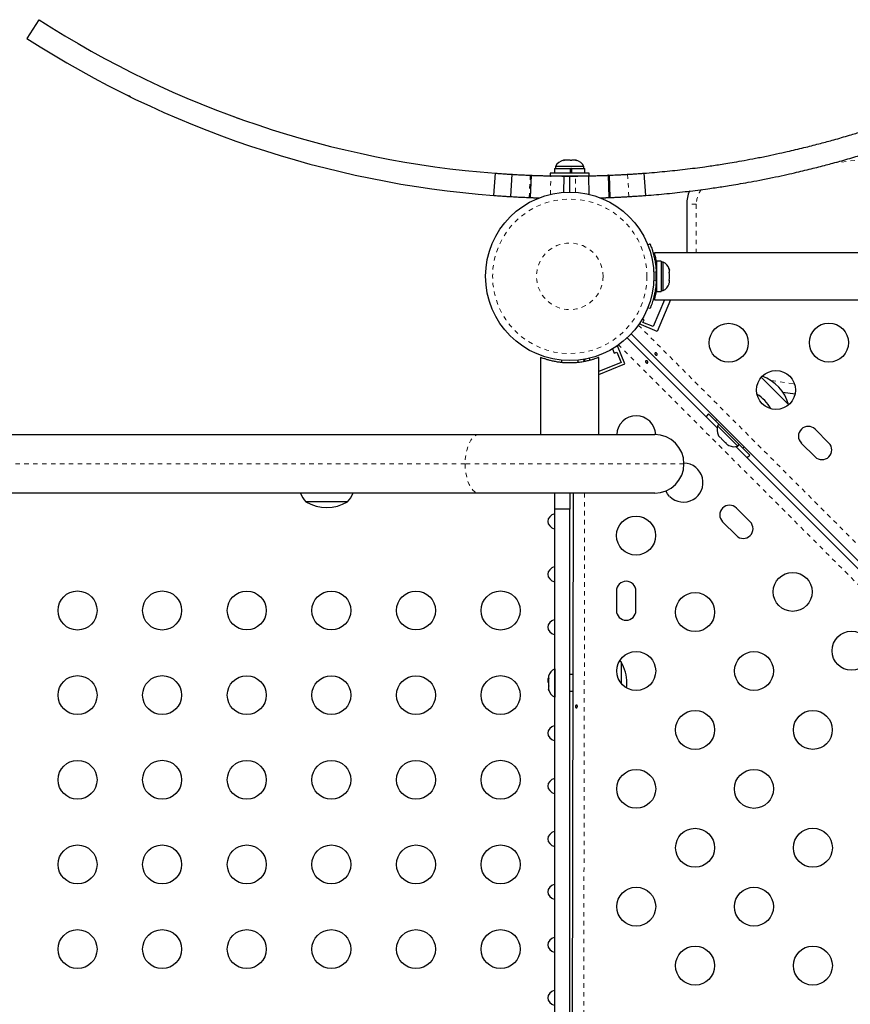
# Model space of a CAD drawing. Extents: x 1655 to 2254, y 1976 to 2390.
# Drawn here: x 1880 to 1899, y 2118 to 2140 of the extents above; entities that cross this region are included whole.
import ezdxf

# ---------------------------------------------------------------- set-up
doc = ezdxf.new("R2010")
doc.units = 0
doc.header["$LTSCALE"] = 0.125
doc.header["$MEASUREMENT"] = 0
doc.linetypes.add('PHANTOM', pattern=[0.5, 0.25, -0.05, 0.05, -0.05, 0.05, -0.05])
doc.layers.add('PRINCIPAL', color=7, linetype='CONTINUOUS')

msp = doc.modelspace()

# ---------------------------------------------------------------- linework, layer by layer
at = {"layer": 'PRINCIPAL', "linetype": 'Continuous', "lineweight": 25}
for p, q in [((1880.86, 2139.784), (1880.589, 2139.364)), ((1892.439, 2136.443), (1892.439, 2136.337)), ((1892.439, 2136.443), (1892.799, 2136.443)), ((1892.461, 2136.49), (1892.461, 2136.443)), ((1892.673, 2136.49), (1892.461, 2136.49)), ((1892.662, 2136.631), (1892.639, 2136.631)), ((1892.649, 2136.622), (1892.662, 2136.631)), ((1892.686, 2136.631), (1892.649, 2136.622)), ((1892.682, 2136.631), (1892.662, 2136.631)), ((1893.099, 2136.49), (1892.673, 2136.49)), ((1892.686, 2136.631), (1892.682, 2136.631)), ((1892.787, 2136.631), (1892.686, 2136.631)), ((1892.811, 2136.622), (1892.787, 2136.631)), ((1892.787, 2136.631), (1892.819, 2136.631)), ((1892.799, 2136.337), (1892.799, 2136.443)), ((1892.801, 2136.337), (1892.801, 2136.443)), ((1892.817, 2136.443), (1892.801, 2136.443)), ((1892.824, 2136.631), (1892.811, 2136.622)), ((1892.817, 2136.443), (1892.814, 2136.443)), ((1892.817, 2136.443), (1892.817, 2136.337)), ((1892.817, 2136.443), (1893.121, 2136.443)), ((1892.819, 2136.631), (1892.824, 2136.631)), ((1892.905, 2136.631), (1892.824, 2136.631)), ((1892.942, 2136.622), (1892.905, 2136.631)), ((1892.905, 2136.631), (1892.918, 2136.631)), ((1892.918, 2136.631), (1892.942, 2136.622)), ((1892.921, 2136.631), (1892.918, 2136.631)), ((1893.099, 2136.443), (1893.099, 2136.49)), ((1893.121, 2136.337), (1893.121, 2136.443)), ((1891.074, 2135.84), (1891.112, 2136.339)), ((1891.453, 2135.815), (1891.483, 2136.314)), ((1891.913, 2136.292), (1891.894, 2135.793)), ((1892.343, 2136.337), (1892.343, 2136.275)), ((1893.218, 2136.337), (1892.343, 2136.337)), ((1893.218, 2136.275), (1892.343, 2136.275)), ((1892.65, 2135.907), (1892.652, 2136.276)), ((1892.652, 2136.276), (1892.78, 2136.275)), ((1892.78, 2136.275), (1892.908, 2136.276)), ((1892.78, 2135.909), (1892.78, 2136.275)), ((1893.214, 2135.863), (1893.206, 2136.28)), ((1893.218, 2136.275), (1893.218, 2136.337)), ((1893.647, 2136.292), (1893.669, 2136.293)), ((1893.666, 2135.793), (1893.647, 2136.292)), ((1893.69, 2135.794), (1893.669, 2136.293)), ((1894.486, 2135.84), (1894.448, 2136.339)), ((1891.87, 2135.794), (1891.894, 2135.793)), ((1895.405, 2135.643), (1895.405, 2134.55)), ((1894.532, 2134.734), (1894.576, 2134.752)), ((1894.533, 2134.732), (1894.582, 2134.752)), ((1924.874, 2134.55), (1894.686, 2134.55)), ((1894.686, 2134.55), (1894.686, 2134.514)), ((1894.718, 2134.366), (1894.718, 2134.213)), ((1894.83, 2134.366), (1894.724, 2134.366)), ((1894.724, 2134.366), (1894.724, 2133.685)), ((1894.83, 2134.366), (1894.83, 2133.685)), ((1894.877, 2134.344), (1894.83, 2134.344)), ((1894.877, 2133.707), (1894.877, 2134.344)), ((1894.724, 2134.213), (1894.713, 2134.213)), ((1895.008, 2134.197), (1895.017, 2134.165)), ((1895.017, 2134.165), (1895.008, 2134.197)), ((1895.008, 2134.111), (1895.017, 2134.111)), ((1895.017, 2134.078), (1895.008, 2134.111)), ((1895.017, 2134.111), (1895.017, 2134.165)), ((1895.017, 2134.078), (1895.017, 2134.079)), ((1895.017, 2133.971), (1895.017, 2134.078)), ((1894.714, 2133.838), (1894.724, 2133.838)), ((1895.008, 2133.939), (1895.017, 2133.971)), ((1895.017, 2133.939), (1895.008, 2133.939)), ((1895.008, 2133.853), (1895.017, 2133.886)), ((1895.009, 2133.939), (1895.017, 2133.939)), ((1895.017, 2133.94), (1895.017, 2133.939)), ((1895.017, 2133.94), (1895.017, 2133.94)), ((1895.017, 2133.886), (1895.017, 2133.939)), ((1895.017, 2133.939), (1895.017, 2133.939)), ((1894.686, 2133.627), (1894.705, 2133.618)), ((1894.718, 2133.681), (1894.694, 2133.691)), ((1894.724, 2133.685), (1894.83, 2133.685)), ((1894.83, 2133.707), (1894.877, 2133.707)), ((1894.904, 2133.5), (1894.654, 2132.896)), ((1894.686, 2133.537), (1894.686, 2133.5)), ((1894.686, 2133.5), (1924.874, 2133.5)), ((1895.039, 2133.5), (1894.746, 2132.79)), ((1894.582, 2133.299), (1894.533, 2133.319)), ((1894.345, 2132.965), (1894.341, 2132.957)), ((1894.746, 2132.79), (1894.341, 2132.957)), ((1894.447, 2133.049), (1894.408, 2133.065)), ((1894.423, 2132.991), (1894.447, 2133.049)), ((1894.654, 2132.896), (1894.423, 2132.991)), ((1916.252, 2110.642), (1894.16, 2132.734)), ((1893.84, 2132.46), (1893.848, 2132.464)), ((1894.015, 2132.06), (1893.848, 2132.464)), ((1894.071, 2132.645), (1896.09, 2130.627)), ((1893.74, 2132.397), (1893.78, 2132.301)), ((1893.78, 2132.301), (1893.838, 2132.324)), ((1893.838, 2132.324), (1893.933, 2132.093)), ((1892.124, 2132.205), (1892.124, 2130.473)), ((1892.124, 2132.205), (1892.13, 2132.205)), ((1892.592, 2132.145), (1892.592, 2132.091)), ((1892.967, 2132.09), (1892.967, 2132.145)), ((1893.097, 2132.154), (1893.134, 2132.169)), ((1893.114, 2132.113), (1893.097, 2132.154)), ((1893.238, 2132.141), (1893.219, 2132.187)), ((1893.429, 2132.205), (1893.436, 2132.205)), ((1893.436, 2130.473), (1893.436, 2132.205)), ((1893.933, 2132.093), (1893.436, 2131.888)), ((1893.436, 2131.82), (1894.015, 2132.06)), ((1897.079, 2131.759), (1897.655, 2131.183)), ((1897.079, 2131.759), (1897.693, 2131.145)), ((1897.565, 2131.426), (1897.839, 2131.386)), ((1897.655, 2131.183), (1897.693, 2131.145)), ((1896.134, 2130.7), (1895.895, 2130.939)), ((1896.08, 2130.814), (1896.05, 2130.784)), ((1896.669, 2130.166), (1896.05, 2130.784)), ((1896.134, 2130.7), (1896.101, 2130.667)), ((1863.015, 2130.473), (1890.748, 2130.473)), ((1890.748, 2130.473), (1894.687, 2130.473)), ((1896.101, 2130.667), (1896.552, 2130.216)), ((1898.599, 2130.284), (1898.29, 2130.593)), ((1896.128, 2130.441), (1896.166, 2130.403)), ((1896.166, 2130.403), (1896.172, 2130.409)), ((1896.172, 2130.409), (1896.189, 2130.38)), ((1896.189, 2130.38), (1896.265, 2130.305)), ((1896.265, 2130.305), (1896.294, 2130.288)), ((1896.294, 2130.288), (1896.288, 2130.282)), ((1896.288, 2130.282), (1896.325, 2130.244)), ((1896.552, 2130.216), (1896.585, 2130.25)), ((1896.823, 2130.011), (1896.585, 2130.249)), ((1897.98, 2130.284), (1898.29, 2129.974)), ((1896.511, 2130.205), (1909.525, 2117.192)), ((1896.669, 2130.166), (1896.699, 2130.195)), ((1890.748, 2129.158), (1863.015, 2129.158)), ((1894.687, 2129.158), (1890.748, 2129.158)), ((1892.445, 2128.801), (1892.445, 2129.158)), ((1892.78, 2129.158), (1892.78, 2128.801)), ((1892.821, 2104.893), (1892.863, 2129.158)), ((1887.79, 2128.963), (1886.853, 2128.963)), ((1892.445, 2105.249), (1892.445, 2128.801)), ((1892.78, 2128.801), (1892.445, 2128.801)), ((1892.78, 2105.249), (1892.78, 2128.801)), ((1896.831, 2128.516), (1896.522, 2128.825)), ((1896.212, 2128.516), (1896.522, 2128.206)), ((1893.828, 2126.963), (1893.828, 2126.525)), ((1894.265, 2126.524), (1894.266, 2126.962)), ((1893.936, 2125.369), (1893.9, 2125.398)), ((1892.445, 2125.219), (1892.441, 2125.219)), ((1892.441, 2125.219), (1892.441, 2124.931)), ((1893.936, 2125.369), (1893.936, 2124.886)), ((1892.303, 2125.049), (1892.3, 2125.041)), ((1892.3, 2125.041), (1892.3, 2124.997)), ((1892.309, 2125), (1892.3, 2124.966)), ((1892.3, 2124.997), (1892.309, 2125)), ((1892.3, 2124.991), (1892.3, 2124.997)), ((1892.307, 2124.991), (1892.3, 2124.991)), ((1892.3, 2124.981), (1892.3, 2124.991)), ((1892.3, 2124.981), (1892.3, 2124.975)), ((1892.3, 2124.966), (1892.3, 2124.86)), ((1892.856, 2125.088), (1892.78, 2125.088)), ((1892.3, 2124.86), (1892.309, 2124.829)), ((1892.3, 2124.86), (1892.3, 2124.834)), ((1892.309, 2124.829), (1892.3, 2124.825)), ((1892.3, 2124.825), (1892.3, 2124.763)), ((1892.3, 2124.763), (1892.309, 2124.729)), ((1892.3, 2124.763), (1892.3, 2124.76)), ((1892.309, 2124.729), (1892.3, 2124.76)), ((1892.441, 2124.931), (1892.441, 2124.581)), ((1892.441, 2124.581), (1892.445, 2124.581)), ((1892.78, 2124.713), (1892.856, 2124.713))]:
    msp.add_line(p, q, dxfattribs=at)
at = {"layer": 'PRINCIPAL', "linetype": 'PHANTOM', "lineweight": 18}
for p, q in [((1891.87, 2135.794), (1891.891, 2136.293)), ((1892.346, 2135.86), (1892.354, 2136.28)), ((1892.91, 2135.911), (1892.908, 2136.276)), ((1894.107, 2135.815), (1894.077, 2136.314)), ((1895.622, 2135.643), (1895.405, 2135.643)), ((1895.622, 2135.643), (1895.622, 2134.55)), ((1894.721, 2134.134), (1894.668, 2134.112)), ((1894.668, 2133.938), (1894.721, 2133.917)), ((1894.719, 2133.686), (1894.693, 2133.686)), ((1894.319, 2132.929), (1916.423, 2110.825)), ((1915.999, 2110.363), (1893.876, 2132.486)), ((1893.119, 2132.166), (1893.119, 2132.114)), ((1897.305, 2131.684), (1897.826, 2131.607)), ((1890.43, 2129.815), (1862.698, 2129.815)), ((1895.345, 2129.815), (1890.43, 2129.815)), ((1893.114, 2129.158), (1893.072, 2104.893))]:
    msp.add_line(p, q, dxfattribs=at)
at = {"layer": 'PRINCIPAL', "linetype": 'Continuous', "lineweight": 25, "flags": 128}
for points in [[(1895.895, 2130.939), (1895.849, 2130.888), (1895.84, 2130.877)], [(1896.761, 2129.955), (1896.773, 2129.965), (1896.823, 2130.011)], [(1895.023, 2129.086), (1894.973, 2129.146), (1894.938, 2129.207)], [(1894.054, 2124.787), (1894.059, 2124.839), (1894.061, 2124.9)]]:
    msp.add_lwpolyline(points, dxfattribs=at)
at = {"layer": 'PRINCIPAL', "linetype": 'PHANTOM', "lineweight": 18, "flags": 128}
for points in [[(1890.748, 2130.473), (1890.698, 2130.465), (1890.65, 2130.441), (1890.604, 2130.401), (1890.561, 2130.347), (1890.523, 2130.28), (1890.491, 2130.202), (1890.465, 2130.114), (1890.446, 2130.018), (1890.434, 2129.918), (1890.43, 2129.815)], [(1890.43, 2129.815), (1890.434, 2129.712), (1890.446, 2129.612), (1890.465, 2129.517), (1890.491, 2129.429), (1890.523, 2129.35), (1890.561, 2129.283), (1890.604, 2129.229), (1890.65, 2129.19), (1890.698, 2129.166), (1890.748, 2129.158)]]:
    msp.add_lwpolyline(points, dxfattribs=at)
at = {"layer": 'PRINCIPAL', "linetype": 'Continuous', "lineweight": 25}
for centre, radius in [((1892.78, 2134.025), 1.89), ((1896.349, 2132.533), 0.438), ((1898.599, 2132.537), 0.438), ((1897.41, 2131.473), 0.437), ((1894.268, 2128.206), 0.438), ((1897.785, 2126.943), 0.437), ((1881.726, 2126.525), 0.438), ((1883.626, 2126.525), 0.438), ((1885.526, 2126.525), 0.437), ((1887.426, 2126.525), 0.437), ((1889.326, 2126.525), 0.437), ((1891.226, 2126.525), 0.438), ((1895.594, 2126.489), 0.438), ((1899.107, 2125.621), 0.438), ((1894.272, 2125.167), 0.438), ((1896.916, 2125.167), 0.437), ((1881.726, 2124.625), 0.438), ((1883.626, 2124.625), 0.438), ((1885.526, 2124.625), 0.437), ((1887.426, 2124.625), 0.437), ((1889.326, 2124.625), 0.437), ((1891.226, 2124.625), 0.438), ((1895.594, 2123.845), 0.438), ((1898.239, 2123.845), 0.437), ((1881.726, 2122.725), 0.437), ((1883.626, 2122.725), 0.438), ((1885.526, 2122.725), 0.437), ((1887.426, 2122.725), 0.437), ((1889.326, 2122.725), 0.437), ((1891.226, 2122.725), 0.438), ((1894.272, 2122.522), 0.437), ((1896.916, 2122.522), 0.438), ((1895.594, 2121.2), 0.437), ((1898.239, 2121.2), 0.438), ((1881.726, 2120.825), 0.437), ((1883.626, 2120.825), 0.438), ((1885.526, 2120.825), 0.437), ((1887.426, 2120.825), 0.437), ((1889.326, 2120.825), 0.437), ((1891.226, 2120.825), 0.438), ((1894.272, 2119.878), 0.437), ((1896.916, 2119.878), 0.438), ((1881.726, 2118.925), 0.437), ((1883.626, 2118.925), 0.438), ((1885.526, 2118.925), 0.437), ((1887.426, 2118.925), 0.437), ((1889.326, 2118.925), 0.437), ((1891.226, 2118.925), 0.438), ((1895.594, 2118.555), 0.438), ((1898.239, 2118.555), 0.438)]:
    msp.add_circle(centre, radius, dxfattribs=at)
at = {"layer": 'PRINCIPAL', "linetype": 'PHANTOM', "lineweight": 18}
for radius in [1.734, 0.747]:
    msp.add_circle((1892.78, 2134.025), radius, dxfattribs=at)
at = {"layer": 'PRINCIPAL', "linetype": 'Continuous', "lineweight": 25}
for centre, radius, start, end in [((1892.78, 2158.275), 22, 237.196, 265.6512), ((1892.78, 2158.275), 22.5, 237.196, 265.6512), ((1892.691, 2136.382), 0.254, 101.7411, 154.8293), ((1892.869, 2136.382), 0.254, 25.1707, 78.2589), ((1896.155, 2135.643), 0.75, 156.6667, 180), ((1896.155, 2135.643), 0.75, 156.6917, 180), ((1894.769, 2134.114), 0.254, 18.9033, 64.8293), ((1892.786, 2134.025), 1.937, 356.7948, 3.2052), ((1894.769, 2133.936), 0.254, 295.1707, 341.6693), ((1896.784, 2130.9), 0.941, 15.1372, 70.1615), ((1896.475, 2130.59), 0.941, 29.247, 57.4353), ((1894.272, 2130.456), 0.438, 2.1393, 177.8135), ((1894.687, 2129.815), 0.658, 0, 90), ((1896.34, 2130.581), 0.254, 160.1707, 206.5528), ((1898.135, 2130.438), 0.219, 45, 225), ((1898.444, 2130.129), 0.219, 225, 45), ((1896.466, 2130.455), 0.254, 243.7757, 289.8293), ((1894.687, 2129.815), 0.658, 270, 0), ((1895.333, 2129.395), 0.438, 225, 88.4227), ((1887.431, 2129.465), 0.766, 203.6355, 220.9652), ((1887.212, 2129.465), 0.766, 319.0348, 336.3645), ((1887.322, 2129.779), 0.941, 240.1372, 299.8628), ((1896.367, 2128.67), 0.219, 45, 225), ((1896.676, 2128.361), 0.219, 225, 45), ((1894.047, 2126.962), 0.219, 359.9009, 179.9009), ((1894.046, 2126.525), 0.219, 179.9009, 359.9009), ((1892.549, 2124.989), 0.254, 115.1707, 166.4228), ((1893.12, 2124.9), 0.941, 0, 29.8628), ((1892.549, 2124.811), 0.254, 193.6078, 244.8293)]:
    msp.add_arc(centre, radius, start, end, dxfattribs=at)
at = {"layer": 'PRINCIPAL', "linetype": 'PHANTOM', "lineweight": 18}
for centre, radius, start, end in [((1909.78, 2054.244), 83.065, 80.4976, 97.70852), ((1896.155, 2135.643), 0.533, 141.5499, 180)]:
    msp.add_arc(centre, radius, start, end, dxfattribs=at)
at = {"layer": 'PRINCIPAL', "linetype": 'Continuous', "lineweight": 25}
for centre, start_param, end_param in [((1892.55, 2128.525), 5.119524, 7.446847), ((1892.55, 2127.337), 5.119524, 7.446847), ((1892.55, 2126.149), 5.119524, 7.446847), ((1892.55, 2124.961), 5.937736, 6.628635), ((1892.55, 2123.773), 5.119524, 7.446847), ((1892.55, 2122.585), 5.119524, 7.446847), ((1892.55, 2121.397), 5.119524, 7.446847), ((1892.55, 2120.209), 5.119524, 7.446847), ((1892.55, 2119.021), 5.119524, 7.446847), ((1892.55, 2117.833), 5.119524, 7.446847)]:
    msp.add_ellipse(centre, major_axis=(-0.265, 0), ratio=0.707107, start_param=start_param, end_param=end_param, dxfattribs=at)
for points, knots in [([(1894.448, 2136.339), (1894.526, 2136.345), (1894.681, 2136.357), (1894.912, 2136.379), (1895.141, 2136.402), (1895.367, 2136.428), (1895.592, 2136.455), (1895.793, 2136.482), (1895.968, 2136.507), (1896.123, 2136.531), (1896.291, 2136.557), (1896.485, 2136.589), (1896.708, 2136.629), (1896.961, 2136.676), (1897.225, 2136.728), (1897.479, 2136.783), (1897.762, 2136.846), (1898.07, 2136.92), (1898.401, 2137.005), (1898.728, 2137.094), (1899.038, 2137.183), (1899.339, 2137.275), (1899.61, 2137.362), (1899.873, 2137.45), (1900.098, 2137.528), (1900.287, 2137.596), (1900.444, 2137.653), (1900.604, 2137.714), (1900.773, 2137.778), (1900.921, 2137.837), (1901.043, 2137.886), (1901.134, 2137.923), (1901.221, 2137.959), (1901.304, 2137.994), (1901.382, 2138.027), (1901.456, 2138.059), (1901.651, 2138.142), (1901.957, 2138.279), (1902.276, 2138.429), (1902.48, 2138.529), (1902.581, 2138.579), (1902.679, 2138.628), (1902.775, 2138.677), (1902.869, 2138.725), (1902.985, 2138.785), (1903.121, 2138.857), (1903.273, 2138.939), (1903.415, 2139.017), (1903.547, 2139.09), (1903.688, 2139.17), (1903.835, 2139.254), (1903.959, 2139.327), (1904.048, 2139.38), (1904.111, 2139.418), (1904.17, 2139.453), (1904.226, 2139.488), (1904.28, 2139.52), (1904.331, 2139.552), (1904.379, 2139.581), (1904.422, 2139.608), (1904.462, 2139.633), (1904.493, 2139.653), (1904.518, 2139.668), (1904.538, 2139.681), (1904.556, 2139.693), (1904.573, 2139.703), (1904.589, 2139.713), (1904.604, 2139.723), (1904.62, 2139.733), (1904.636, 2139.744), (1904.653, 2139.754), (1904.668, 2139.764), (1904.68, 2139.771), (1904.689, 2139.777), (1904.695, 2139.781), (1904.699, 2139.784), (1904.7, 2139.784), (1904.7, 2139.784)], [0, 0, 0, 0, 0.017312, 0.034503, 0.051573, 0.068523, 0.085352, 0.10206, 0.11383, 0.124957, 0.137365, 0.15206, 0.169042, 0.188312, 0.209868, 0.229426, 0.246766, 0.274971, 0.300454, 0.323216, 0.350736, 0.372214, 0.393142, 0.413521, 0.433351, 0.445523, 0.457666, 0.469778, 0.483013, 0.497011, 0.504399, 0.511451, 0.518167, 0.524547, 0.530593, 0.536305, 0.541684, 0.57528, 0.60625, 0.613948, 0.62148, 0.62885, 0.636061, 0.643118, 0.650025, 0.662237, 0.67371, 0.684489, 0.694628, 0.704192, 0.717707, 0.730971, 0.737637, 0.744384, 0.75126, 0.758308, 0.76626, 0.774597, 0.783357, 0.792573, 0.802272, 0.812478, 0.819297, 0.826417, 0.83384, 0.841572, 0.849616, 0.857974, 0.866648, 0.881392, 0.898184, 0.917028, 0.934828, 0.951883, 0.968698, 0.985636, 1, 1, 1, 1]), ([(1894.486, 2135.84), (1894.566, 2135.846), (1894.724, 2135.859), (1894.96, 2135.881), (1895.194, 2135.905), (1895.426, 2135.931), (1895.656, 2135.96), (1895.861, 2135.987), (1896.04, 2136.013), (1896.199, 2136.037), (1896.371, 2136.064), (1896.569, 2136.096), (1896.798, 2136.137), (1897.056, 2136.185), (1897.326, 2136.239), (1897.586, 2136.294), (1897.875, 2136.359), (1898.19, 2136.434), (1898.528, 2136.521), (1898.863, 2136.612), (1899.18, 2136.704), (1899.488, 2136.798), (1899.765, 2136.886), (1900.034, 2136.976), (1900.261, 2137.055), (1900.447, 2137.122), (1900.597, 2137.177), (1900.747, 2137.233), (1900.907, 2137.294), (1901.071, 2137.359), (1901.244, 2137.428), (1901.411, 2137.496), (1901.572, 2137.564), (1901.741, 2137.637), (1901.985, 2137.744), (1902.301, 2137.888), (1902.582, 2138.022), (1902.763, 2138.111), (1902.852, 2138.156), (1902.94, 2138.2), (1903.026, 2138.243), (1903.11, 2138.287), (1903.221, 2138.344), (1903.356, 2138.416), (1903.512, 2138.499), (1903.657, 2138.579), (1903.792, 2138.654), (1903.935, 2138.735), (1904.086, 2138.822), (1904.213, 2138.896), (1904.304, 2138.951), (1904.369, 2138.989), (1904.429, 2139.025), (1904.486, 2139.061), (1904.542, 2139.094), (1904.594, 2139.126), (1904.642, 2139.156), (1904.687, 2139.184), (1904.728, 2139.21), (1904.76, 2139.23), (1904.785, 2139.246), (1904.805, 2139.258), (1904.824, 2139.27), (1904.841, 2139.281), (1904.857, 2139.292), (1904.872, 2139.301), (1904.889, 2139.311), (1904.906, 2139.322), (1904.923, 2139.334), (1904.938, 2139.343), (1904.95, 2139.351), (1904.96, 2139.357), (1904.966, 2139.361), (1904.97, 2139.364), (1904.97, 2139.364), (1904.971, 2139.364)], [0, 0, 0, 0, 0.017377, 0.034632, 0.051765, 0.068775, 0.085663, 0.10243, 0.114241, 0.125405, 0.137854, 0.152598, 0.169637, 0.188971, 0.210599, 0.230221, 0.247619, 0.27592, 0.301492, 0.324334, 0.351955, 0.373515, 0.394524, 0.414984, 0.434895, 0.446305, 0.45769, 0.469048, 0.480841, 0.494267, 0.506759, 0.520286, 0.532521, 0.54347, 0.558555, 0.587436, 0.614324, 0.621051, 0.627651, 0.634127, 0.64048, 0.646715, 0.652834, 0.665144, 0.676709, 0.687572, 0.697786, 0.707413, 0.720995, 0.734285, 0.740945, 0.747675, 0.75452, 0.761524, 0.769414, 0.777675, 0.786345, 0.795457, 0.80504, 0.815117, 0.821847, 0.828872, 0.836196, 0.843822, 0.851754, 0.859996, 0.868548, 0.883084, 0.899637, 0.918213, 0.935759, 0.952569, 0.969143, 0.985838, 1, 1, 1, 1]), ([(1882.917, 2138.053), (1882.899, 2138.061), (1882.865, 2138.078), (1882.848, 2138.086), (1882.853, 2138.083), (1882.853, 2138.083)], [0, 0, 0, 0, 0.4887749, 0.989633, 1, 1, 1, 1]), ([(1885.236, 2137.609), (1885.259, 2137.601), (1885.306, 2137.584), (1885.353, 2137.567), (1885.379, 2137.558), (1885.377, 2137.558), (1885.377, 2137.558)], [0, 0, 0, 0, 0.291229, 0.564258, 0.846759, 1, 1, 1, 1]), ([(1891.112, 2136.339), (1891.148, 2136.336), (1891.217, 2136.331), (1891.328, 2136.323), (1891.425, 2136.317), (1891.463, 2136.315), (1891.483, 2136.314)], [0, 0, 0, 0, 0.258105, 0.49958, 0.749891, 1, 1, 1, 1]), ([(1891.483, 2136.314), (1891.502, 2136.313), (1891.538, 2136.31), (1891.596, 2136.307), (1891.669, 2136.303), (1891.764, 2136.299), (1891.848, 2136.295), (1891.891, 2136.293)], [0, 0, 0, 0, 0.184356, 0.350807, 0.500021, 0.744148, 1, 1, 1, 1]), ([(1891.891, 2136.293), (1891.915, 2136.292), (1891.962, 2136.291), (1891.993, 2136.289), (1891.99, 2136.29), (1891.989, 2136.29)], [0, 0, 0, 0, 0.413975, 0.821206, 1, 1, 1, 1]), ([(1891.915, 2136.292), (1891.914, 2136.292), (1891.913, 2136.292), (1891.922, 2136.292), (1891.94, 2136.291), (1891.968, 2136.29), (1892.005, 2136.289), (1892.048, 2136.288), (1892.096, 2136.286), (1892.145, 2136.285), (1892.193, 2136.283), (1892.239, 2136.282), (1892.28, 2136.281), (1892.314, 2136.28), (1892.34, 2136.28), (1892.35, 2136.28), (1892.354, 2136.28)], [0, 0, 0, 0, 0.030765, 0.104709, 0.181476, 0.254313, 0.326986, 0.403291, 0.479841, 0.552511, 0.625221, 0.701883, 0.776809, 0.849041, 0.922259, 1, 1, 1, 1]), ([(1892.354, 2136.28), (1892.365, 2136.279), (1892.387, 2136.279), (1892.46, 2136.278), (1892.551, 2136.277), (1892.618, 2136.276), (1892.652, 2136.276)], [0, 0, 0, 0, 0.251779, 0.50016, 0.750249, 1, 1, 1, 1]), ([(1892.908, 2136.276), (1892.942, 2136.276), (1893.01, 2136.277), (1893.101, 2136.278), (1893.173, 2136.279), (1893.195, 2136.279), (1893.206, 2136.28)], [0, 0, 0, 0, 0.251019, 0.500096, 0.750197, 1, 1, 1, 1]), ([(1893.206, 2136.28), (1893.21, 2136.28), (1893.22, 2136.28), (1893.246, 2136.28), (1893.28, 2136.281), (1893.321, 2136.282), (1893.367, 2136.283), (1893.416, 2136.285), (1893.464, 2136.286), (1893.512, 2136.288), (1893.555, 2136.289), (1893.592, 2136.29), (1893.62, 2136.291), (1893.638, 2136.292), (1893.647, 2136.292), (1893.646, 2136.292), (1893.645, 2136.292)], [0, 0, 0, 0, 0.077741, 0.150959, 0.223191, 0.298117, 0.374779, 0.447489, 0.520159, 0.596709, 0.673014, 0.745687, 0.818524, 0.895291, 0.969235, 1, 1, 1, 1]), ([(1893.669, 2136.293), (1893.698, 2136.295), (1893.755, 2136.297), (1893.833, 2136.301), (1893.914, 2136.305), (1893.997, 2136.309), (1894.049, 2136.312), (1894.077, 2136.314)], [0, 0, 0, 0, 0.172041, 0.338467, 0.500097, 0.730264, 1, 1, 1, 1]), ([(1894.077, 2136.314), (1894.098, 2136.315), (1894.137, 2136.317), (1894.234, 2136.323), (1894.344, 2136.331), (1894.414, 2136.336), (1894.448, 2136.339)], [0, 0, 0, 0, 0.258646, 0.499655, 0.749942, 1, 1, 1, 1]), ([(1891.074, 2135.84), (1891.111, 2135.837), (1891.182, 2135.832), (1891.295, 2135.824), (1891.394, 2135.818), (1891.433, 2135.816), (1891.453, 2135.815)], [0, 0, 0, 0, 0.25921, 0.50191, 0.752128, 1, 1, 1, 1]), ([(1891.453, 2135.815), (1891.473, 2135.813), (1891.51, 2135.811), (1891.569, 2135.808), (1891.643, 2135.804), (1891.741, 2135.799), (1891.827, 2135.796), (1891.87, 2135.794)], [0, 0, 0, 0, 0.183704, 0.349751, 0.498822, 0.743239, 1, 1, 1, 1]), ([(1891.895, 2135.793), (1891.895, 2135.793), (1891.893, 2135.793), (1891.903, 2135.793), (1891.921, 2135.792), (1891.95, 2135.791), (1891.987, 2135.789), (1892.032, 2135.788), (1892.074, 2135.786), (1892.1, 2135.786), (1892.11, 2135.785)], [0, 0, 0, 0, 0.057997, 0.198051, 0.343825, 0.482709, 0.621997, 0.76892, 0.916793, 1, 1, 1, 1]), ([(1891.935, 2135.791), (1891.936, 2135.791), (1891.959, 2135.79), (1891.975, 2135.79), (1891.972, 2135.79), (1891.971, 2135.79)], [0, 0, 0, 0, 0.030153, 0.704521, 1, 1, 1, 1]), ([(1893.453, 2135.786), (1893.462, 2135.786), (1893.487, 2135.787), (1893.528, 2135.788), (1893.573, 2135.789), (1893.61, 2135.791), (1893.639, 2135.792), (1893.657, 2135.793), (1893.667, 2135.793), (1893.665, 2135.793), (1893.665, 2135.793)], [0, 0, 0, 0, 0.073836, 0.223221, 0.371645, 0.512357, 0.652661, 0.799925, 0.94141, 1, 1, 1, 1]), ([(1893.589, 2135.79), (1893.588, 2135.79), (1893.585, 2135.79), (1893.617, 2135.791), (1893.665, 2135.793), (1893.69, 2135.794)], [0, 0, 0, 0, 0.177367, 0.587512, 1, 1, 1, 1]), ([(1893.69, 2135.794), (1893.719, 2135.795), (1893.778, 2135.797), (1893.857, 2135.801), (1893.94, 2135.805), (1894.025, 2135.81), (1894.078, 2135.813), (1894.107, 2135.815)], [0, 0, 0, 0, 0.172716, 0.339541, 0.501297, 0.73115, 1, 1, 1, 1]), ([(1894.107, 2135.815), (1894.128, 2135.816), (1894.168, 2135.818), (1894.267, 2135.825), (1894.38, 2135.832), (1894.451, 2135.838), (1894.486, 2135.84)], [0, 0, 0, 0, 0.256413, 0.497339, 0.7489, 1, 1, 1, 1]), ([(1894.582, 2134.752), (1894.583, 2134.75), (1894.584, 2134.747), (1894.594, 2134.722), (1894.609, 2134.682), (1894.629, 2134.626), (1894.65, 2134.557), (1894.671, 2134.476), (1894.691, 2134.385), (1894.71, 2134.272), (1894.717, 2134.185), (1894.721, 2134.134)], [0, 0, 0, 0, 0.104631, 0.212291, 0.316923, 0.424614, 0.528733, 0.635977, 0.738288, 0.843593, 1, 1, 1, 1]), ([(1894.686, 2134.514), (1894.689, 2134.501), (1894.696, 2134.477), (1894.708, 2134.423), (1894.718, 2134.375), (1894.723, 2134.342), (1894.724, 2134.334)], [0, 0, 0, 0, 0.3000811, 0.6002046, 0.9001591, 1, 1, 1, 1]), ([(1894.721, 2133.917), (1894.718, 2133.883), (1894.713, 2133.813), (1894.699, 2133.712), (1894.681, 2133.616), (1894.66, 2133.53), (1894.639, 2133.456), (1894.619, 2133.395), (1894.602, 2133.348), (1894.586, 2133.308), (1894.584, 2133.302), (1894.582, 2133.299)], [0, 0, 0, 0, 0.104352, 0.211619, 0.316014, 0.423604, 0.525354, 0.63, 0.732794, 0.838478, 1, 1, 1, 1]), ([(1894.724, 2133.716), (1894.723, 2133.714), (1894.72, 2133.687), (1894.711, 2133.643), (1894.699, 2133.587), (1894.691, 2133.554), (1894.687, 2133.54), (1894.686, 2133.537)], [0, 0, 0, 0, 0.028395, 0.320633, 0.621837, 0.923005, 1, 1, 1, 1]), ([(1894.701, 2132.268), (1894.699, 2132.27), (1894.694, 2132.276), (1894.691, 2132.285), (1894.69, 2132.293), (1894.693, 2132.3), (1894.699, 2132.305), (1894.707, 2132.308), (1894.716, 2132.307), (1894.726, 2132.304), (1894.734, 2132.297), (1894.741, 2132.289), (1894.744, 2132.28), (1894.745, 2132.27), (1894.743, 2132.262), (1894.738, 2132.256), (1894.731, 2132.253), (1894.723, 2132.253), (1894.714, 2132.257), (1894.706, 2132.262), (1894.702, 2132.266), (1894.701, 2132.268)], [0, 0, 0, 0, 0.053501, 0.10699, 0.160741, 0.214526, 0.267959, 0.321203, 0.37471, 0.428528, 0.48222, 0.535541, 0.588825, 0.642463, 0.696295, 0.74986, 0.803117, 0.856498, 0.910245, 0.964034, 1, 1, 1, 1]), ([(1893.429, 2132.205), (1893.422, 2132.202), (1893.408, 2132.196), (1893.366, 2132.181), (1893.31, 2132.161), (1893.238, 2132.14), (1893.152, 2132.119), (1893.055, 2132.1), (1892.948, 2132.087), (1892.839, 2132.08), (1892.73, 2132.08), (1892.625, 2132.086), (1892.526, 2132.097), (1892.433, 2132.114), (1892.348, 2132.133), (1892.272, 2132.155), (1892.209, 2132.175), (1892.156, 2132.194), (1892.139, 2132.201), (1892.13, 2132.205)], [0, 0, 0, 0, 0.057678, 0.115375, 0.172919, 0.230471, 0.290577, 0.350667, 0.410402, 0.47012, 0.526329, 0.582542, 0.637508, 0.692488, 0.749876, 0.807269, 0.867643, 0.927998, 1, 1, 1, 1]), ([(1894.524, 2132.118), (1894.526, 2132.115), (1894.531, 2132.11), (1894.534, 2132.101), (1894.535, 2132.092), (1894.532, 2132.085), (1894.526, 2132.08), (1894.518, 2132.078), (1894.509, 2132.078), (1894.499, 2132.082), (1894.491, 2132.088), (1894.484, 2132.096), (1894.48, 2132.106), (1894.48, 2132.115), (1894.482, 2132.123), (1894.487, 2132.129), (1894.494, 2132.132), (1894.502, 2132.132), (1894.511, 2132.129), (1894.518, 2132.124), (1894.523, 2132.12), (1894.524, 2132.118)], [0, 0, 0, 0, 0.053501, 0.10699, 0.160741, 0.214526, 0.267959, 0.321203, 0.37471, 0.428528, 0.48222, 0.535541, 0.588825, 0.642463, 0.696295, 0.74986, 0.803117, 0.856498, 0.910245, 0.964034, 1, 1, 1, 1]), ([(1896.111, 2130.47), (1896.114, 2130.465), (1896.119, 2130.455), (1896.125, 2130.446), (1896.128, 2130.441)], [0, 0, 0, 0, 0.498946, 1, 1, 1, 1]), ([(1896.325, 2130.244), (1896.33, 2130.241), (1896.34, 2130.235), (1896.35, 2130.229), (1896.355, 2130.227)], [0, 0, 0, 0, 0.498994, 1, 1, 1, 1]), ([(1892.947, 2124.353), (1892.945, 2124.35), (1892.941, 2124.345), (1892.934, 2124.341), (1892.926, 2124.34), (1892.919, 2124.343), (1892.913, 2124.349), (1892.909, 2124.358), (1892.908, 2124.368), (1892.908, 2124.379), (1892.91, 2124.389), (1892.915, 2124.397), (1892.921, 2124.402), (1892.928, 2124.404), (1892.936, 2124.402), (1892.943, 2124.397), (1892.948, 2124.389), (1892.952, 2124.38), (1892.952, 2124.369), (1892.95, 2124.36), (1892.948, 2124.355), (1892.947, 2124.353)], [0, 0, 0, 0, 0.053769, 0.107544, 0.161103, 0.214358, 0.267744, 0.321495, 0.375281, 0.42871, 0.481948, 0.535459, 0.589279, 0.642966, 0.696288, 0.749579, 0.803217, 0.85705, 0.910613, 0.963864, 1, 1, 1, 1])]:
    msp.add_open_spline(points, degree=3, knots=knots, dxfattribs=at)

doc.saveas('drawing.dxf')
